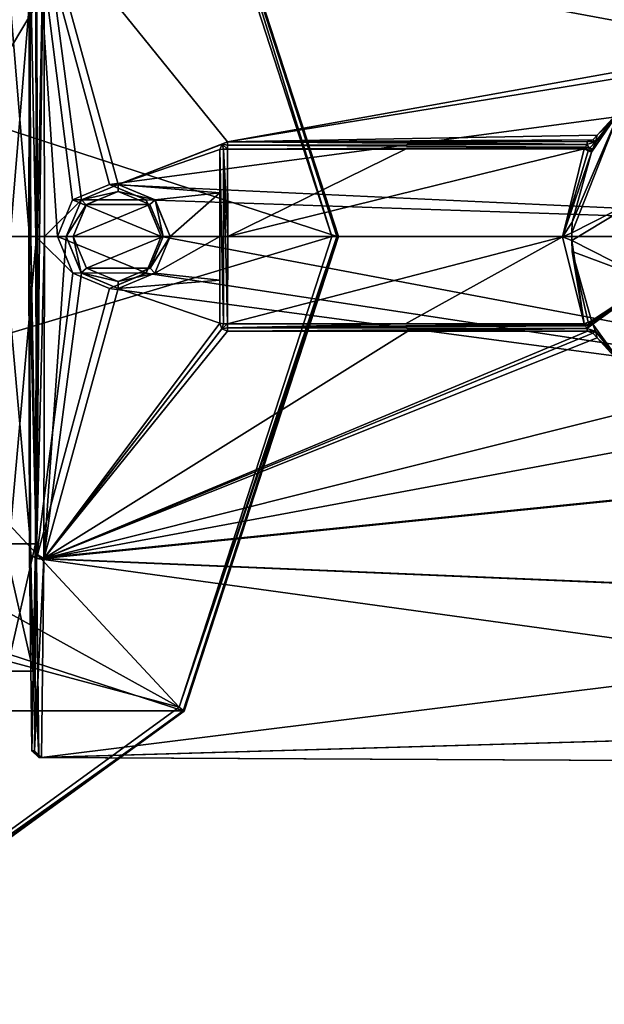
# Model space of a CAD drawing. Units: millimetres. Extents: x -47 to 383, y -96 to 1049.
# Drawn here: x 326 to 351, y 154 to 197 of the extents above; entities that cross this region are included whole.
import ezdxf

# ---------------------------------------------------------------- set-up
doc = ezdxf.new("R2010")
doc.units = ezdxf.units.MM
doc.header["$LTSCALE"] = 65.185185
for name, color, linetype in [('1123', 7, 'CONTINUOUS'), ('1124', 7, 'CONTINUOUS'), ('1442', 7, 'CONTINUOUS'), ('1443', 7, 'CONTINUOUS'), ('1444', 7, 'CONTINUOUS'), ('1447', 7, 'CONTINUOUS'), ('1448', 7, 'CONTINUOUS'), ('1461', 7, 'CONTINUOUS'), ('1462', 7, 'CONTINUOUS'), ('1463', 7, 'CONTINUOUS'), ('1464', 7, 'CONTINUOUS'), ('1465', 7, 'CONTINUOUS'), ('1466', 7, 'CONTINUOUS'), ('1467', 7, 'CONTINUOUS'), ('1472', 7, 'CONTINUOUS'), ('1474', 7, 'CONTINUOUS'), ('1475', 7, 'CONTINUOUS'), ('1476', 7, 'CONTINUOUS'), ('1477', 7, 'CONTINUOUS'), ('1478', 7, 'CONTINUOUS'), ('1479', 7, 'CONTINUOUS'), ('1480', 7, 'CONTINUOUS'), ('1481', 7, 'CONTINUOUS'), ('1482', 7, 'CONTINUOUS'), ('1483', 7, 'CONTINUOUS'), ('1484', 7, 'CONTINUOUS'), ('1485', 7, 'CONTINUOUS'), ('1486', 7, 'CONTINUOUS'), ('1487', 7, 'CONTINUOUS'), ('1493', 7, 'CONTINUOUS'), ('1494', 7, 'CONTINUOUS'), ('1495', 7, 'CONTINUOUS'), ('1496', 7, 'CONTINUOUS'), ('1497', 7, 'CONTINUOUS'), ('1498', 7, 'CONTINUOUS'), ('1499', 7, 'CONTINUOUS'), ('1500', 7, 'CONTINUOUS'), ('1501', 7, 'CONTINUOUS'), ('1506', 7, 'CONTINUOUS'), ('1507', 7, 'CONTINUOUS'), ('1508', 7, 'CONTINUOUS')]:
    doc.layers.add(name, color=color, linetype=linetype)

msp = doc.modelspace()

# ---------------------------------------------------------------- linework, layer by layer
at = {"layer": '1123', "color": 7, "linetype": 'Continuous'}
for points in [[(325.038, 187.643, -17.817), (326.188, 187.643, -17.827), (326.232, 174.314, -12.306), (325.038, 187.643, -17.817)], [(325.082, 174.316, -12.298), (325.038, 187.643, -17.817), (326.232, 174.314, -12.306), (325.082, 174.316, -12.298)], [(325.341, 187.643, 19.881), (325.297, 174.316, 14.362), (326.491, 187.643, 19.872), (325.341, 187.643, 19.881)], [(326.491, 187.643, 19.872), (325.297, 174.316, 14.362), (326.447, 174.314, 14.351), (326.491, 187.643, 19.872)], [(325.19, 168.794, 1.032), (325.082, 174.316, -12.298), (326.34, 168.793, 1.023), (325.19, 168.794, 1.032)], [(326.34, 168.793, 1.023), (325.082, 174.316, -12.298), (326.232, 174.314, -12.306), (326.34, 168.793, 1.023)], [(325.297, 174.316, 14.362), (325.19, 168.794, 1.032), (326.447, 174.314, 14.351), (325.297, 174.316, 14.362)], [(326.447, 174.314, 14.351), (325.19, 168.794, 1.032), (326.34, 168.793, 1.023), (326.447, 174.314, 14.351)]]:
    msp.add_3dface(points, dxfattribs=at)
at = {"layer": '1124', "color": 7, "linetype": 'Continuous'}
for points in [[(326.188, 187.643, -17.827), (325.038, 187.643, -17.817), (325.082, 200.971, -12.298), (326.188, 187.643, -17.827)], [(326.188, 187.643, -17.827), (325.082, 200.971, -12.298), (326.232, 200.972, -12.306), (326.188, 187.643, -17.827)], [(325.297, 200.971, 14.362), (325.341, 187.643, 19.881), (326.447, 200.972, 14.351), (325.297, 200.971, 14.362)], [(325.341, 187.643, 19.881), (326.491, 187.643, 19.872), (326.447, 200.972, 14.351), (325.341, 187.643, 19.881)]]:
    msp.add_3dface(points, dxfattribs=at)
at = {"layer": '1442', "color": 7, "linetype": 'Continuous'}
for points in [[(327.398, 187.643, -22.715), (328.062, 186.049, -22.655), (326.454, 187.643, -22.724), (327.398, 187.643, -22.715)], [(326.454, 187.643, -22.724), (328.062, 186.049, -22.655), (326.49, 173.686, -18.189), (326.454, 187.643, -22.724)], [(326.836, 187.643, 24.764), (326.799, 173.686, 20.229), (327.781, 187.643, 24.74), (326.836, 187.643, 24.764)], [(327.781, 187.643, 24.74), (326.799, 173.686, 20.229), (328.435, 186.056, 24.67), (327.781, 187.643, 24.74)], [(331.899, 187.643, -22.672), (378.164, 178.912, -20.503), (331.241, 186.053, -22.625), (331.899, 187.643, -22.672)], [(332.28, 187.643, 24.625), (331.616, 186.049, 24.588), (334.443, 187.643, 24.57), (332.28, 187.643, 24.625)], [(334.443, 187.643, 24.57), (331.616, 186.049, 24.588), (334.441, 185.754, 24.494), (334.443, 187.643, 24.57)], [(378.15, 187.643, -22.238), (378.164, 178.912, -20.503), (331.899, 187.643, -22.672), (378.15, 187.643, -22.238)], [(328.062, 186.049, -22.655), (329.65, 185.393, -22.587), (326.49, 173.686, -18.189), (328.062, 186.049, -22.655)], [(328.435, 186.056, 24.67), (326.799, 173.686, 20.229), (330.029, 185.393, 24.576), (328.435, 186.056, 24.67)], [(378.164, 178.912, -20.503), (329.65, 185.393, -22.587), (331.241, 186.053, -22.625), (378.164, 178.912, -20.503)], [(331.616, 186.049, 24.588), (330.029, 185.393, 24.576), (334.441, 185.754, 24.494), (331.616, 186.049, 24.588)], [(334.441, 185.754, 24.494), (330.029, 185.393, 24.576), (334.435, 183.878, 24.268), (334.441, 185.754, 24.494)], [(326.49, 173.686, -18.189), (329.65, 185.393, -22.587), (378.164, 178.912, -20.503), (326.49, 173.686, -18.189)], [(330.029, 185.393, 24.576), (326.799, 173.686, 20.229), (334.435, 183.878, 24.268), (330.029, 185.393, 24.576)], [(334.435, 183.878, 24.268), (326.799, 173.686, 20.229), (334.534, 183.638, 24.226), (334.435, 183.878, 24.268)], [(334.534, 183.638, 24.226), (326.799, 173.686, 20.229), (334.774, 183.539, 24.202), (334.534, 183.638, 24.226)], [(334.774, 183.539, 24.202), (326.799, 173.686, 20.229), (342.591, 183.536, 24), (334.774, 183.539, 24.202)], [(342.591, 183.536, 24), (326.799, 173.686, 20.229), (350.387, 183.533, 23.798), (342.591, 183.536, 24)], [(350.387, 183.533, 23.798), (326.799, 173.686, 20.229), (350.617, 183.458, 23.779), (350.387, 183.533, 23.798)], [(350.617, 183.458, 23.779), (326.799, 173.686, 20.229), (350.816, 183.251, 23.735), (350.617, 183.458, 23.779)], [(350.816, 183.251, 23.735), (326.799, 173.686, 20.229), (353.77, 180.452, 22.938), (350.816, 183.251, 23.735)], [(353.77, 180.452, 22.938), (326.799, 173.686, 20.229), (357.715, 179.428, 22.473), (353.77, 180.452, 22.938)], [(357.715, 179.428, 22.473), (326.799, 173.686, 20.229), (378.503, 178.912, 21.711), (357.715, 179.428, 22.473)], [(378.203, 171.493, -15.55), (326.49, 173.686, -18.189), (378.164, 178.912, -20.503), (378.203, 171.493, -15.55)], [(378.503, 178.912, 21.711), (326.799, 173.686, 20.229), (378.464, 171.501, 16.766), (378.503, 178.912, 21.711)], [(326.586, 165.061, -6.317), (326.49, 173.686, -18.189), (378.263, 166.537, -8.132), (326.586, 165.061, -6.317)], [(378.263, 166.537, -8.132), (326.49, 173.686, -18.189), (378.203, 171.493, -15.55), (378.263, 166.537, -8.132)], [(326.799, 173.686, 20.229), (326.704, 165.061, 8.358), (378.464, 171.501, 16.766), (326.799, 173.686, 20.229)], [(378.464, 171.501, 16.766), (326.704, 165.061, 8.358), (378.404, 166.549, 9.368), (378.464, 171.501, 16.766)], [(378.334, 164.801, 0.619), (326.586, 165.061, -6.317), (378.263, 166.537, -8.132), (378.334, 164.801, 0.619)], [(378.404, 166.549, 9.368), (326.704, 165.061, 8.358), (378.334, 164.801, 0.619), (378.404, 166.549, 9.368)], [(326.704, 165.061, 8.358), (326.586, 165.061, -6.317), (378.334, 164.801, 0.619), (326.704, 165.061, 8.358)]]:
    msp.add_3dface(points, dxfattribs=at)
at = {"layer": '1443', "color": 7, "linetype": 'Continuous'}
for points in [[(326.151, 187.643, -22.421), (326.232, 200.972, -12.306), (326.187, 201.423, -17.944), (326.151, 187.643, -22.421)], [(326.447, 200.972, 14.351), (326.491, 187.643, 19.872), (326.492, 201.423, 19.989), (326.447, 200.972, 14.351)], [(326.491, 187.643, 19.872), (326.528, 187.643, 24.467), (326.492, 201.423, 19.989), (326.491, 187.643, 19.872)], [(326.188, 187.643, -17.827), (326.232, 200.972, -12.306), (326.151, 187.643, -22.421), (326.188, 187.643, -17.827)], [(326.187, 173.863, -17.944), (326.188, 187.643, -17.827), (326.151, 187.643, -22.421), (326.187, 173.863, -17.944)], [(326.232, 174.314, -12.306), (326.188, 187.643, -17.827), (326.187, 173.863, -17.944), (326.232, 174.314, -12.306)], [(326.491, 187.643, 19.872), (326.447, 174.314, 14.351), (326.528, 187.643, 24.467), (326.491, 187.643, 19.872)], [(326.528, 187.643, 24.467), (326.447, 174.314, 14.351), (326.492, 173.863, 19.989), (326.528, 187.643, 24.467)], [(326.34, 168.793, 1.023), (326.232, 174.314, -12.306), (326.187, 173.863, -17.944), (326.34, 168.793, 1.023)], [(326.447, 174.314, 14.351), (326.34, 168.793, 1.023), (326.492, 173.863, 19.989), (326.447, 174.314, 14.351)], [(326.281, 165.346, -6.221), (326.34, 168.793, 1.023), (326.187, 173.863, -17.944), (326.281, 165.346, -6.221)], [(326.492, 173.863, 19.989), (326.34, 168.793, 1.023), (326.281, 165.346, -6.221), (326.492, 173.863, 19.989)], [(326.398, 165.346, 8.266), (326.492, 173.863, 19.989), (326.281, 165.346, -6.221), (326.398, 165.346, 8.266)]]:
    msp.add_3dface(points, dxfattribs=at)
at = {"layer": '1444', "color": 7, "linetype": 'Continuous'}
for points in [[(326.49, 201.6, -18.189), (378.203, 203.785, -15.557), (378.164, 196.375, -20.503), (326.49, 201.6, -18.189)], [(326.799, 201.6, 20.229), (378.503, 196.374, 21.711), (378.464, 203.793, 16.758), (326.799, 201.6, 20.229)], [(327.398, 187.643, -22.715), (326.454, 187.643, -22.724), (326.49, 201.6, -18.189), (327.398, 187.643, -22.715)], [(327.398, 187.643, -22.715), (326.49, 201.6, -18.189), (328.055, 189.231, -22.655), (327.398, 187.643, -22.715)], [(326.49, 201.6, -18.189), (378.164, 196.375, -20.503), (329.65, 189.893, -22.587), (326.49, 201.6, -18.189)], [(326.49, 201.6, -18.189), (329.65, 189.893, -22.587), (328.055, 189.231, -22.655), (326.49, 201.6, -18.189)], [(326.799, 201.6, 20.229), (326.836, 187.643, 24.764), (328.443, 189.237, 24.67), (326.799, 201.6, 20.229)], [(378.503, 196.374, 21.711), (326.799, 201.6, 20.229), (357.718, 195.858, 22.473), (378.503, 196.374, 21.711)], [(326.799, 201.6, 20.229), (334.774, 191.748, 24.202), (357.718, 195.858, 22.473), (326.799, 201.6, 20.229)], [(334.774, 191.748, 24.202), (326.799, 201.6, 20.229), (330.029, 189.893, 24.576), (334.774, 191.748, 24.202)], [(330.029, 189.893, 24.576), (326.799, 201.6, 20.229), (328.443, 189.237, 24.67), (330.029, 189.893, 24.576)], [(378.164, 196.375, -20.503), (378.15, 187.643, -22.238), (329.65, 189.893, -22.587), (378.164, 196.375, -20.503)], [(334.774, 191.748, 24.202), (353.766, 194.832, 22.939), (357.718, 195.858, 22.473), (334.774, 191.748, 24.202)], [(334.774, 191.748, 24.202), (350.816, 192.035, 23.735), (353.766, 194.832, 22.939), (334.774, 191.748, 24.202)], [(334.537, 191.651, 24.225), (334.774, 191.748, 24.202), (330.029, 189.893, 24.576), (334.537, 191.651, 24.225)], [(350.816, 192.035, 23.735), (334.774, 191.748, 24.202), (350.614, 191.827, 23.779), (350.816, 192.035, 23.735)], [(334.774, 191.748, 24.202), (342.591, 191.75, 24), (350.614, 191.827, 23.779), (334.774, 191.748, 24.202)], [(350.387, 191.753, 23.798), (350.614, 191.827, 23.779), (342.591, 191.75, 24), (350.387, 191.753, 23.798)], [(334.435, 191.409, 24.268), (334.537, 191.651, 24.225), (330.029, 189.893, 24.576), (334.435, 191.409, 24.268)], [(334.441, 189.532, 24.495), (334.435, 191.409, 24.268), (330.029, 189.893, 24.576), (334.441, 189.532, 24.495)], [(330.03, 189.593, 24.602), (328.655, 189.026, 24.677), (331.407, 189.023, 24.607), (330.03, 189.593, 24.602)], [(329.65, 189.893, -22.587), (378.15, 187.643, -22.238), (331.236, 189.238, -22.625), (329.65, 189.893, -22.587)], [(334.441, 189.532, 24.495), (330.029, 189.893, 24.576), (331.624, 189.23, 24.589), (334.441, 189.532, 24.495)], [(332.28, 187.643, 24.625), (334.441, 189.532, 24.495), (331.624, 189.23, 24.589), (332.28, 187.643, 24.625)], [(332.28, 187.643, 24.625), (334.443, 187.643, 24.57), (334.441, 189.532, 24.495), (332.28, 187.643, 24.625)], [(326.836, 187.643, 24.764), (327.781, 187.643, 24.74), (328.443, 189.237, 24.67), (326.836, 187.643, 24.764)], [(378.15, 187.643, -22.238), (331.899, 187.643, -22.672), (331.236, 189.238, -22.625), (378.15, 187.643, -22.238)], [(328.655, 189.026, 24.677), (328.081, 187.643, 24.732), (331.407, 189.023, 24.607), (328.655, 189.026, 24.677)], [(328.081, 187.643, 24.732), (331.98, 187.643, 24.633), (331.407, 189.023, 24.607), (328.081, 187.643, 24.732)], [(328.081, 187.643, 24.732), (328.652, 186.263, 24.678), (331.98, 187.643, 24.633), (328.081, 187.643, 24.732)], [(331.98, 187.643, 24.633), (328.652, 186.263, 24.678), (331.41, 186.266, 24.607), (331.98, 187.643, 24.633)], [(328.652, 186.263, 24.678), (330.03, 185.693, 24.602), (331.41, 186.266, 24.607), (328.652, 186.263, 24.678)]]:
    msp.add_3dface(points, dxfattribs=at)
at = {"layer": '1447', "color": 7, "linetype": 'Continuous'}
for points in [[(326.454, 187.643, -22.724), (326.187, 201.423, -17.944), (326.49, 201.6, -18.189), (326.454, 187.643, -22.724)], [(326.492, 201.423, 19.989), (326.528, 187.643, 24.467), (326.799, 201.6, 20.229), (326.492, 201.423, 19.989)], [(326.799, 201.6, 20.229), (326.528, 187.643, 24.467), (326.62, 187.643, 24.68), (326.799, 201.6, 20.229)], [(326.836, 187.643, 24.764), (326.799, 201.6, 20.229), (326.62, 187.643, 24.68), (326.836, 187.643, 24.764)], [(326.151, 187.643, -22.421), (326.187, 201.423, -17.944), (326.239, 187.643, -22.636), (326.151, 187.643, -22.421)], [(326.187, 201.423, -17.944), (326.454, 187.643, -22.724), (326.239, 187.643, -22.636), (326.187, 201.423, -17.944)]]:
    msp.add_3dface(points, dxfattribs=at)
at = {"layer": '1448', "color": 7, "linetype": 'Continuous'}
for points in [[(326.49, 173.686, -18.189), (326.187, 173.863, -17.944), (326.151, 187.643, -22.421), (326.49, 173.686, -18.189)], [(326.49, 173.686, -18.189), (326.151, 187.643, -22.421), (326.239, 187.643, -22.636), (326.49, 173.686, -18.189)], [(326.454, 187.643, -22.724), (326.49, 173.686, -18.189), (326.239, 187.643, -22.636), (326.454, 187.643, -22.724)], [(326.799, 173.686, 20.229), (326.836, 187.643, 24.764), (326.492, 173.863, 19.989), (326.799, 173.686, 20.229)], [(326.492, 173.863, 19.989), (326.836, 187.643, 24.764), (326.62, 187.643, 24.68), (326.492, 173.863, 19.989)], [(326.528, 187.643, 24.467), (326.492, 173.863, 19.989), (326.62, 187.643, 24.68), (326.528, 187.643, 24.467)], [(326.49, 173.686, -18.189), (326.586, 165.061, -6.317), (326.187, 173.863, -17.944), (326.49, 173.686, -18.189)], [(326.586, 165.061, -6.317), (326.281, 165.346, -6.221), (326.187, 173.863, -17.944), (326.586, 165.061, -6.317)], [(326.799, 173.686, 20.229), (326.492, 173.863, 19.989), (326.398, 165.346, 8.266), (326.799, 173.686, 20.229)], [(326.704, 165.061, 8.358), (326.799, 173.686, 20.229), (326.398, 165.346, 8.266), (326.704, 165.061, 8.358)], [(326.586, 165.061, -6.317), (326.704, 165.061, 8.358), (326.281, 165.346, -6.221), (326.586, 165.061, -6.317)], [(326.704, 165.061, 8.358), (326.398, 165.346, 8.266), (326.281, 165.346, -6.221), (326.704, 165.061, 8.358)]]:
    msp.add_3dface(points, dxfattribs=at)
at = {"layer": '1461', "color": 7, "linetype": 'Continuous'}
for points in [[(334.779, 191.43, 24.392), (334.787, 187.643, 24.696), (342.5, 191.433, 24.193), (334.779, 191.43, 24.392)], [(349.303, 187.633, 24.325), (350.242, 191.436, 23.993), (334.787, 187.643, 24.696), (349.303, 187.633, 24.325)], [(334.787, 187.643, 24.696), (350.242, 191.436, 23.993), (342.5, 191.433, 24.193), (334.787, 187.643, 24.696)], [(334.779, 183.856, 24.392), (349.303, 187.633, 24.325), (334.787, 187.643, 24.696), (334.779, 183.856, 24.392)], [(342.5, 183.853, 24.193), (349.303, 187.633, 24.325), (334.779, 183.856, 24.392), (342.5, 183.853, 24.193)], [(350.242, 183.85, 23.993), (349.303, 187.633, 24.325), (342.5, 183.853, 24.193), (350.242, 183.85, 23.993)]]:
    msp.add_3dface(points, dxfattribs=at)
at = {"layer": '1462', "color": 7, "linetype": 'Continuous'}
for points in [[(342.591, 191.75, 24), (334.774, 191.748, 24.202), (350.367, 191.626, 23.916), (342.591, 191.75, 24)], [(350.367, 191.626, 23.916), (334.774, 191.748, 24.202), (334.778, 191.607, 24.327), (350.367, 191.626, 23.916)], [(350.387, 191.753, 23.798), (342.591, 191.75, 24), (350.367, 191.626, 23.916), (350.387, 191.753, 23.798)], [(350.308, 191.511, 23.973), (350.367, 191.626, 23.916), (334.778, 191.607, 24.327), (350.308, 191.511, 23.973)], [(334.779, 191.43, 24.392), (350.308, 191.511, 23.973), (334.778, 191.607, 24.327), (334.779, 191.43, 24.392)], [(350.308, 191.511, 23.973), (334.779, 191.43, 24.392), (350.278, 191.475, 23.984), (350.308, 191.511, 23.973)], [(334.779, 191.43, 24.392), (342.5, 191.433, 24.193), (350.278, 191.475, 23.984), (334.779, 191.43, 24.392)], [(350.242, 191.436, 23.993), (350.278, 191.475, 23.984), (342.5, 191.433, 24.193), (350.242, 191.436, 23.993)]]:
    msp.add_3dface(points, dxfattribs=at)
at = {"layer": '1463', "color": 7, "linetype": 'Continuous'}
for points in [[(334.596, 191.425, 24.363), (334.435, 191.409, 24.268), (334.595, 183.862, 24.362), (334.596, 191.425, 24.363)], [(334.441, 189.532, 24.495), (334.435, 183.878, 24.268), (334.435, 191.409, 24.268), (334.441, 189.532, 24.495)], [(334.435, 191.409, 24.268), (334.435, 183.878, 24.268), (334.595, 183.862, 24.362), (334.435, 191.409, 24.268)], [(334.779, 183.856, 24.392), (334.596, 191.425, 24.363), (334.595, 183.862, 24.362), (334.779, 183.856, 24.392)], [(334.787, 187.643, 24.696), (334.779, 191.43, 24.392), (334.596, 191.425, 24.363), (334.787, 187.643, 24.696)], [(334.779, 183.856, 24.392), (334.787, 187.643, 24.696), (334.596, 191.425, 24.363), (334.779, 183.856, 24.392)], [(334.441, 185.754, 24.494), (334.435, 183.878, 24.268), (334.441, 189.532, 24.495), (334.441, 185.754, 24.494)], [(334.443, 187.643, 24.57), (334.441, 185.754, 24.494), (334.441, 189.532, 24.495), (334.443, 187.643, 24.57)]]:
    msp.add_3dface(points, dxfattribs=at)
at = {"layer": '1464', "color": 7, "linetype": 'Continuous'}
for points in [[(334.777, 183.68, 24.328), (334.774, 183.539, 24.202), (350.367, 183.66, 23.916), (334.777, 183.68, 24.328)], [(334.774, 183.539, 24.202), (342.591, 183.536, 24), (350.367, 183.66, 23.916), (334.774, 183.539, 24.202)], [(342.5, 183.853, 24.193), (334.779, 183.856, 24.392), (334.777, 183.68, 24.328), (342.5, 183.853, 24.193)], [(350.242, 183.85, 23.993), (342.5, 183.853, 24.193), (334.777, 183.68, 24.328), (350.242, 183.85, 23.993)], [(350.242, 183.85, 23.993), (334.777, 183.68, 24.328), (350.278, 183.812, 23.984), (350.242, 183.85, 23.993)], [(350.278, 183.812, 23.984), (334.777, 183.68, 24.328), (350.308, 183.775, 23.973), (350.278, 183.812, 23.984)], [(350.308, 183.775, 23.973), (334.777, 183.68, 24.328), (350.367, 183.66, 23.916), (350.308, 183.775, 23.973)], [(342.591, 183.536, 24), (350.387, 183.533, 23.798), (350.367, 183.66, 23.916), (342.591, 183.536, 24)]]:
    msp.add_3dface(points, dxfattribs=at)
at = {"layer": '1465', "color": 7, "linetype": 'Continuous'}
for points in [[(334.435, 183.878, 24.268), (334.534, 183.638, 24.226), (334.595, 183.862, 24.362), (334.435, 183.878, 24.268)], [(334.534, 183.638, 24.226), (334.779, 183.856, 24.392), (334.595, 183.862, 24.362), (334.534, 183.638, 24.226)], [(334.779, 183.856, 24.392), (334.534, 183.638, 24.226), (334.777, 183.68, 24.328), (334.779, 183.856, 24.392)], [(334.534, 183.638, 24.226), (334.774, 183.539, 24.202), (334.777, 183.68, 24.328), (334.534, 183.638, 24.226)]]:
    msp.add_3dface(points, dxfattribs=at)
at = {"layer": '1466', "color": 7, "linetype": 'Continuous'}
for points in [[(334.778, 191.607, 24.327), (334.774, 191.748, 24.202), (334.537, 191.651, 24.225), (334.778, 191.607, 24.327)], [(334.435, 191.409, 24.268), (334.596, 191.425, 24.363), (334.537, 191.651, 24.225), (334.435, 191.409, 24.268)], [(334.779, 191.43, 24.392), (334.778, 191.607, 24.327), (334.537, 191.651, 24.225), (334.779, 191.43, 24.392)], [(334.596, 191.425, 24.363), (334.779, 191.43, 24.392), (334.537, 191.651, 24.225), (334.596, 191.425, 24.363)]]:
    msp.add_3dface(points, dxfattribs=at)
at = {"layer": '1467', "color": 7, "linetype": 'Continuous'}
for points in [[(349.728, 188.267, 24.495), (349.705, 187.798, 24.508), (351.8, 193.124, 23.735), (349.728, 188.267, 24.495)], [(351.8, 193.124, 23.735), (349.705, 187.798, 24.508), (353.178, 189.565, 26.871), (351.8, 193.124, 23.735)], [(350.561, 191.303, 24.154), (349.728, 188.267, 24.495), (351.8, 193.124, 23.735), (350.561, 191.303, 24.154)], [(350.595, 191.376, 24.137), (350.561, 191.303, 24.154), (351.8, 193.124, 23.735), (350.595, 191.376, 24.137)], [(350.622, 191.447, 24.115), (350.595, 191.376, 24.137), (351.8, 193.124, 23.735), (350.622, 191.447, 24.115)], [(349.705, 187.798, 24.508), (349.705, 187.465, 24.508), (353.178, 189.565, 26.871), (349.705, 187.798, 24.508)], [(353.178, 189.565, 26.871), (349.705, 187.465, 24.508), (353.176, 185.707, 26.865), (353.178, 189.565, 26.871)], [(349.705, 187.465, 24.508), (349.731, 186.987, 24.494), (353.176, 185.707, 26.865), (349.705, 187.465, 24.508)], [(349.731, 186.987, 24.494), (350.561, 183.983, 24.154), (353.176, 185.707, 26.865), (349.731, 186.987, 24.494)], [(353.176, 185.707, 26.865), (350.561, 183.983, 24.154), (350.595, 183.91, 24.137), (353.176, 185.707, 26.865)], [(350.622, 183.84, 24.115), (353.176, 185.707, 26.865), (350.595, 183.91, 24.137), (350.622, 183.84, 24.115)], [(352, 181.95, 23.676), (353.176, 185.707, 26.865), (350.622, 183.84, 24.115), (352, 181.95, 23.676)]]:
    msp.add_3dface(points, dxfattribs=at)
at = {"layer": '1472', "color": 7, "linetype": 'Continuous'}
for points in [[(350.816, 192.035, 23.735), (351.8, 193.124, 23.735), (353.766, 194.832, 22.939), (350.816, 192.035, 23.735)], [(350.622, 191.447, 24.115), (351.8, 193.124, 23.735), (350.73, 191.747, 23.996), (350.622, 191.447, 24.115)], [(350.73, 191.747, 23.996), (351.8, 193.124, 23.735), (350.816, 192.035, 23.735), (350.73, 191.747, 23.996)], [(352, 181.95, 23.676), (350.622, 183.84, 24.115), (350.73, 183.54, 23.996), (352, 181.95, 23.676)], [(350.816, 183.251, 23.735), (352, 181.95, 23.676), (350.73, 183.54, 23.996), (350.816, 183.251, 23.735)], [(350.816, 183.251, 23.735), (353.77, 180.452, 22.938), (352, 181.95, 23.676), (350.816, 183.251, 23.735)]]:
    msp.add_3dface(points, dxfattribs=at)
at = {"layer": '1474', "color": 7, "linetype": 'Continuous'}
for points in [[(350.387, 191.753, 23.798), (350.367, 191.626, 23.916), (350.73, 191.747, 23.996), (350.387, 191.753, 23.798)], [(350.73, 191.747, 23.996), (350.367, 191.626, 23.916), (350.475, 191.466, 24.017), (350.73, 191.747, 23.996)], [(350.387, 191.753, 23.798), (350.73, 191.747, 23.996), (350.614, 191.827, 23.779), (350.387, 191.753, 23.798)], [(350.622, 191.447, 24.115), (350.73, 191.747, 23.996), (350.475, 191.466, 24.017), (350.622, 191.447, 24.115)], [(350.73, 191.747, 23.996), (350.816, 192.035, 23.735), (350.614, 191.827, 23.779), (350.73, 191.747, 23.996)], [(350.367, 191.626, 23.916), (350.308, 191.511, 23.973), (350.475, 191.466, 24.017), (350.367, 191.626, 23.916)]]:
    msp.add_3dface(points, dxfattribs=at)
at = {"layer": '1475', "color": 7, "linetype": 'Continuous'}
for points in [[(350.242, 191.436, 23.993), (350.308, 191.511, 23.973), (350.278, 191.475, 23.984), (350.242, 191.436, 23.993)], [(350.308, 191.511, 23.973), (350.242, 191.436, 23.993), (350.413, 191.358, 24.04), (350.308, 191.511, 23.973)], [(350.475, 191.466, 24.017), (350.308, 191.511, 23.973), (350.413, 191.358, 24.04), (350.475, 191.466, 24.017)], [(350.622, 191.447, 24.115), (350.475, 191.466, 24.017), (350.413, 191.358, 24.04), (350.622, 191.447, 24.115)], [(350.595, 191.376, 24.137), (350.622, 191.447, 24.115), (350.413, 191.358, 24.04), (350.595, 191.376, 24.137)], [(350.561, 191.303, 24.154), (350.595, 191.376, 24.137), (350.413, 191.358, 24.04), (350.561, 191.303, 24.154)]]:
    msp.add_3dface(points, dxfattribs=at)
at = {"layer": '1476', "color": 7, "linetype": 'Continuous'}
for points in [[(350.242, 191.436, 23.993), (349.303, 187.633, 24.325), (350.413, 191.358, 24.04), (350.242, 191.436, 23.993)], [(349.303, 187.633, 24.325), (350.561, 191.303, 24.154), (350.413, 191.358, 24.04), (349.303, 187.633, 24.325)], [(349.303, 187.633, 24.325), (349.728, 188.267, 24.495), (350.561, 191.303, 24.154), (349.303, 187.633, 24.325)], [(349.303, 187.633, 24.325), (349.705, 187.798, 24.508), (349.728, 188.267, 24.495), (349.303, 187.633, 24.325)], [(349.303, 187.633, 24.325), (349.705, 187.465, 24.508), (349.705, 187.798, 24.508), (349.303, 187.633, 24.325)], [(349.303, 187.633, 24.325), (350.242, 183.85, 23.993), (349.705, 187.465, 24.508), (349.303, 187.633, 24.325)], [(350.242, 183.85, 23.993), (349.731, 186.987, 24.494), (349.705, 187.465, 24.508), (350.242, 183.85, 23.993)], [(349.731, 186.987, 24.494), (350.242, 183.85, 23.993), (350.413, 183.929, 24.04), (349.731, 186.987, 24.494)], [(350.561, 183.983, 24.154), (349.731, 186.987, 24.494), (350.413, 183.929, 24.04), (350.561, 183.983, 24.154)]]:
    msp.add_3dface(points, dxfattribs=at)
at = {"layer": '1477', "color": 7, "linetype": 'Continuous'}
for points in [[(350.595, 183.91, 24.137), (350.561, 183.983, 24.154), (350.413, 183.929, 24.04), (350.595, 183.91, 24.137)], [(350.413, 183.929, 24.04), (350.242, 183.85, 23.993), (350.475, 183.82, 24.017), (350.413, 183.929, 24.04)], [(350.242, 183.85, 23.993), (350.278, 183.812, 23.984), (350.308, 183.775, 23.973), (350.242, 183.85, 23.993)], [(350.242, 183.85, 23.993), (350.308, 183.775, 23.973), (350.475, 183.82, 24.017), (350.242, 183.85, 23.993)], [(350.622, 183.84, 24.115), (350.595, 183.91, 24.137), (350.413, 183.929, 24.04), (350.622, 183.84, 24.115)], [(350.622, 183.84, 24.115), (350.413, 183.929, 24.04), (350.475, 183.82, 24.017), (350.622, 183.84, 24.115)]]:
    msp.add_3dface(points, dxfattribs=at)
at = {"layer": '1478', "color": 7, "linetype": 'Continuous'}
for points in [[(350.308, 183.775, 23.973), (350.367, 183.66, 23.916), (350.475, 183.82, 24.017), (350.308, 183.775, 23.973)], [(350.622, 183.84, 24.115), (350.367, 183.66, 23.916), (350.73, 183.54, 23.996), (350.622, 183.84, 24.115)], [(350.367, 183.66, 23.916), (350.622, 183.84, 24.115), (350.475, 183.82, 24.017), (350.367, 183.66, 23.916)], [(350.367, 183.66, 23.916), (350.387, 183.533, 23.798), (350.73, 183.54, 23.996), (350.367, 183.66, 23.916)], [(350.387, 183.533, 23.798), (350.617, 183.458, 23.779), (350.73, 183.54, 23.996), (350.387, 183.533, 23.798)], [(350.617, 183.458, 23.779), (350.816, 183.251, 23.735), (350.73, 183.54, 23.996), (350.617, 183.458, 23.779)]]:
    msp.add_3dface(points, dxfattribs=at)
at = {"layer": '1479', "color": 8, "linetype": 'Continuous', "true_color": 0x646f7d}
for points in [[(330.03, 189.893, 24.661), (328.441, 189.235, 24.755), (330.03, 189.593, 24.688), (330.03, 189.893, 24.661)], [(330.03, 189.593, 24.688), (328.441, 189.235, 24.755), (328.642, 189.012, 24.764), (330.03, 189.593, 24.688)], [(331.631, 189.224, 24.674), (330.03, 189.893, 24.661), (330.03, 189.593, 24.688), (331.631, 189.224, 24.674)], [(331.409, 189.022, 24.692), (331.631, 189.224, 24.674), (330.03, 189.593, 24.688), (331.409, 189.022, 24.692)], [(328.441, 189.235, 24.755), (327.781, 187.643, 24.825), (328.642, 189.012, 24.764), (328.441, 189.235, 24.755)], [(331.981, 187.643, 24.718), (331.631, 189.224, 24.674), (331.409, 189.022, 24.692), (331.981, 187.643, 24.718)], [(332.28, 187.643, 24.71), (331.631, 189.224, 24.674), (331.981, 187.643, 24.718), (332.28, 187.643, 24.71)], [(328.642, 189.012, 24.764), (327.781, 187.643, 24.825), (328.081, 187.643, 24.817), (328.642, 189.012, 24.764)], [(327.781, 187.643, 24.825), (328.432, 186.06, 24.756), (328.081, 187.643, 24.817), (327.781, 187.643, 24.825)], [(328.081, 187.643, 24.817), (328.432, 186.06, 24.756), (328.653, 186.264, 24.763), (328.081, 187.643, 24.817)], [(331.62, 186.052, 24.674), (332.28, 187.643, 24.71), (331.417, 186.272, 24.693), (331.62, 186.052, 24.674)], [(332.28, 187.643, 24.71), (331.981, 187.643, 24.718), (331.417, 186.272, 24.693), (332.28, 187.643, 24.71)], [(328.653, 186.264, 24.763), (328.432, 186.06, 24.756), (330.03, 185.693, 24.688), (328.653, 186.264, 24.763)], [(330.03, 185.693, 24.688), (331.62, 186.052, 24.674), (331.417, 186.272, 24.693), (330.03, 185.693, 24.688)], [(328.432, 186.06, 24.756), (330.03, 185.393, 24.661), (330.03, 185.693, 24.688), (328.432, 186.06, 24.756)], [(330.03, 185.393, 24.661), (331.62, 186.052, 24.674), (330.03, 185.693, 24.688), (330.03, 185.393, 24.661)]]:
    msp.add_3dface(points, dxfattribs=at)
at = {"layer": '1480', "color": 7, "linetype": 'Continuous'}
for points in [[(327.781, 187.643, 24.74), (328.435, 186.056, 24.67), (327.781, 187.643, 24.825), (327.781, 187.643, 24.74)], [(327.781, 187.643, 24.825), (328.435, 186.056, 24.67), (328.432, 186.06, 24.756), (327.781, 187.643, 24.825)], [(328.435, 186.056, 24.67), (330.029, 185.393, 24.576), (328.432, 186.06, 24.756), (328.435, 186.056, 24.67)], [(330.029, 185.393, 24.576), (330.03, 185.393, 24.661), (328.432, 186.06, 24.756), (330.029, 185.393, 24.576)]]:
    msp.add_3dface(points, dxfattribs=at)
at = {"layer": '1481', "color": 7, "linetype": 'Continuous'}
for points in [[(331.616, 186.049, 24.588), (332.28, 187.643, 24.625), (331.62, 186.052, 24.674), (331.616, 186.049, 24.588)], [(332.28, 187.643, 24.625), (332.28, 187.643, 24.71), (331.62, 186.052, 24.674), (332.28, 187.643, 24.625)], [(330.029, 185.393, 24.576), (331.616, 186.049, 24.588), (330.03, 185.393, 24.661), (330.029, 185.393, 24.576)], [(331.616, 186.049, 24.588), (331.62, 186.052, 24.674), (330.03, 185.393, 24.661), (331.616, 186.049, 24.588)]]:
    msp.add_3dface(points, dxfattribs=at)
at = {"layer": '1482', "color": 7, "linetype": 'Continuous'}
for points in [[(330.03, 189.893, 24.661), (331.631, 189.224, 24.674), (330.029, 189.893, 24.576), (330.03, 189.893, 24.661)], [(330.029, 189.893, 24.576), (331.631, 189.224, 24.674), (331.624, 189.23, 24.589), (330.029, 189.893, 24.576)], [(332.28, 187.643, 24.71), (332.28, 187.643, 24.625), (331.624, 189.23, 24.589), (332.28, 187.643, 24.71)], [(331.631, 189.224, 24.674), (332.28, 187.643, 24.71), (331.624, 189.23, 24.589), (331.631, 189.224, 24.674)]]:
    msp.add_3dface(points, dxfattribs=at)
at = {"layer": '1483', "color": 7, "linetype": 'Continuous'}
for points in [[(328.441, 189.235, 24.755), (330.03, 189.893, 24.661), (328.443, 189.237, 24.67), (328.441, 189.235, 24.755)], [(330.03, 189.893, 24.661), (330.029, 189.893, 24.576), (328.443, 189.237, 24.67), (330.03, 189.893, 24.661)], [(327.781, 187.643, 24.74), (328.441, 189.235, 24.755), (328.443, 189.237, 24.67), (327.781, 187.643, 24.74)], [(327.781, 187.643, 24.74), (327.781, 187.643, 24.825), (328.441, 189.235, 24.755), (327.781, 187.643, 24.74)]]:
    msp.add_3dface(points, dxfattribs=at)
at = {"layer": '1484', "color": 7, "linetype": 'Continuous'}
for points in [[(328.081, 187.643, 24.817), (328.653, 186.264, 24.763), (328.081, 187.643, 24.732), (328.081, 187.643, 24.817)], [(328.081, 187.643, 24.732), (328.653, 186.264, 24.763), (328.652, 186.263, 24.678), (328.081, 187.643, 24.732)], [(328.653, 186.264, 24.763), (330.03, 185.693, 24.688), (328.652, 186.263, 24.678), (328.653, 186.264, 24.763)], [(330.03, 185.693, 24.688), (330.03, 185.693, 24.602), (328.652, 186.263, 24.678), (330.03, 185.693, 24.688)]]:
    msp.add_3dface(points, dxfattribs=at)
at = {"layer": '1485', "color": 7, "linetype": 'Continuous'}
for points in [[(330.03, 189.593, 24.688), (328.642, 189.012, 24.764), (330.03, 189.593, 24.602), (330.03, 189.593, 24.688)], [(330.03, 189.593, 24.602), (328.642, 189.012, 24.764), (328.655, 189.026, 24.677), (330.03, 189.593, 24.602)], [(328.642, 189.012, 24.764), (328.081, 187.643, 24.817), (328.655, 189.026, 24.677), (328.642, 189.012, 24.764)], [(328.081, 187.643, 24.817), (328.081, 187.643, 24.732), (328.655, 189.026, 24.677), (328.081, 187.643, 24.817)]]:
    msp.add_3dface(points, dxfattribs=at)
at = {"layer": '1486', "color": 7, "linetype": 'Continuous'}
for points in [[(331.409, 189.022, 24.692), (330.03, 189.593, 24.688), (331.407, 189.023, 24.607), (331.409, 189.022, 24.692)], [(330.03, 189.593, 24.688), (330.03, 189.593, 24.602), (331.407, 189.023, 24.607), (330.03, 189.593, 24.688)], [(331.98, 187.643, 24.633), (331.409, 189.022, 24.692), (331.407, 189.023, 24.607), (331.98, 187.643, 24.633)], [(331.981, 187.643, 24.718), (331.409, 189.022, 24.692), (331.98, 187.643, 24.633), (331.981, 187.643, 24.718)]]:
    msp.add_3dface(points, dxfattribs=at)
at = {"layer": '1487', "color": 7, "linetype": 'Continuous'}
for points in [[(331.417, 186.272, 24.693), (331.981, 187.643, 24.718), (331.41, 186.266, 24.607), (331.417, 186.272, 24.693)], [(331.981, 187.643, 24.718), (331.98, 187.643, 24.633), (331.41, 186.266, 24.607), (331.981, 187.643, 24.718)], [(330.03, 185.693, 24.688), (331.417, 186.272, 24.693), (330.03, 185.693, 24.602), (330.03, 185.693, 24.688)], [(330.03, 185.693, 24.602), (331.417, 186.272, 24.693), (331.41, 186.266, 24.607), (330.03, 185.693, 24.602)]]:
    msp.add_3dface(points, dxfattribs=at)
at = {"layer": '1493', "color": 8, "linetype": 'Continuous', "true_color": 0x646f7d}
for points in [[(329.649, 189.893, -22.672), (331.239, 189.235, -22.71), (328.05, 189.227, -22.741), (329.649, 189.893, -22.672)], [(328.05, 189.227, -22.741), (331.898, 187.643, -22.757), (327.398, 187.643, -22.8), (328.05, 189.227, -22.741)], [(331.239, 189.235, -22.71), (331.898, 187.643, -22.757), (328.05, 189.227, -22.741), (331.239, 189.235, -22.71)], [(327.398, 187.643, -22.8), (331.898, 187.643, -22.757), (331.249, 186.062, -22.711), (327.398, 187.643, -22.8)], [(328.058, 186.051, -22.74), (327.398, 187.643, -22.8), (331.249, 186.062, -22.711), (328.058, 186.051, -22.74)], [(329.649, 185.393, -22.672), (328.058, 186.051, -22.74), (331.249, 186.062, -22.711), (329.649, 185.393, -22.672)]]:
    msp.add_3dface(points, dxfattribs=at)
at = {"layer": '1494', "color": 7, "linetype": 'Continuous'}
for points in [[(328.062, 186.049, -22.655), (327.398, 187.643, -22.715), (328.058, 186.051, -22.74), (328.062, 186.049, -22.655)], [(327.398, 187.643, -22.715), (327.398, 187.643, -22.8), (328.058, 186.051, -22.74), (327.398, 187.643, -22.715)], [(328.062, 186.049, -22.655), (328.058, 186.051, -22.74), (329.649, 185.393, -22.672), (328.062, 186.049, -22.655)], [(329.65, 185.393, -22.587), (328.062, 186.049, -22.655), (329.649, 185.393, -22.672), (329.65, 185.393, -22.587)]]:
    msp.add_3dface(points, dxfattribs=at)
at = {"layer": '1495', "color": 7, "linetype": 'Continuous'}
for points in [[(329.649, 189.893, -22.672), (328.05, 189.227, -22.741), (329.65, 189.893, -22.587), (329.649, 189.893, -22.672)], [(329.65, 189.893, -22.587), (328.05, 189.227, -22.741), (328.055, 189.231, -22.655), (329.65, 189.893, -22.587)], [(327.398, 187.643, -22.8), (327.398, 187.643, -22.715), (328.055, 189.231, -22.655), (327.398, 187.643, -22.8)], [(328.05, 189.227, -22.741), (327.398, 187.643, -22.8), (328.055, 189.231, -22.655), (328.05, 189.227, -22.741)]]:
    msp.add_3dface(points, dxfattribs=at)
at = {"layer": '1496', "color": 7, "linetype": 'Continuous'}
for points in [[(331.239, 189.235, -22.71), (329.649, 189.893, -22.672), (331.236, 189.238, -22.625), (331.239, 189.235, -22.71)], [(329.649, 189.893, -22.672), (329.65, 189.893, -22.587), (331.236, 189.238, -22.625), (329.649, 189.893, -22.672)], [(331.899, 187.643, -22.672), (331.239, 189.235, -22.71), (331.236, 189.238, -22.625), (331.899, 187.643, -22.672)], [(331.899, 187.643, -22.672), (331.898, 187.643, -22.757), (331.239, 189.235, -22.71), (331.899, 187.643, -22.672)]]:
    msp.add_3dface(points, dxfattribs=at)
at = {"layer": '1497', "color": 7, "linetype": 'Continuous'}
for points in [[(331.899, 187.643, -22.672), (331.241, 186.053, -22.625), (331.898, 187.643, -22.757), (331.899, 187.643, -22.672)], [(331.898, 187.643, -22.757), (331.241, 186.053, -22.625), (331.249, 186.062, -22.711), (331.898, 187.643, -22.757)], [(329.65, 185.393, -22.587), (329.649, 185.393, -22.672), (331.249, 186.062, -22.711), (329.65, 185.393, -22.587)], [(331.241, 186.053, -22.625), (329.65, 185.393, -22.587), (331.249, 186.062, -22.711), (331.241, 186.053, -22.625)]]:
    msp.add_3dface(points, dxfattribs=at)
at = {"layer": '1498', "color": 7, "linetype": 'Continuous'}
for points in [[(276.217, 208.215, -80.276), (339.531, 187.643, -80.786), (269.533, 187.643, -80.222), (276.217, 208.215, -80.276)], [(332.847, 208.215, -80.732), (339.531, 187.643, -80.786), (276.217, 208.215, -80.276), (332.847, 208.215, -80.732)], [(269.533, 187.643, -80.222), (339.531, 187.643, -80.786), (332.847, 167.072, -80.732), (269.533, 187.643, -80.222)], [(276.217, 167.072, -80.276), (269.533, 187.643, -80.222), (332.847, 167.072, -80.732), (276.217, 167.072, -80.276)], [(315.346, 154.356, -80.591), (276.217, 167.072, -80.276), (332.847, 167.072, -80.732), (315.346, 154.356, -80.591)]]:
    msp.add_3dface(points, dxfattribs=at)
at = {"layer": '1499', "color": 7, "linetype": 'Continuous'}
for points in [[(332.847, 167.072, -80.732), (339.531, 187.643, -80.786), (332.9, 167.071, -74.141), (332.847, 167.072, -80.732)], [(332.9, 167.071, -74.141), (339.531, 187.643, -80.786), (339.584, 187.643, -74.194), (332.9, 167.071, -74.141)], [(315.346, 154.356, -80.591), (332.847, 167.072, -80.732), (315.401, 154.356, -74), (315.346, 154.356, -80.591)], [(315.401, 154.356, -74), (332.847, 167.072, -80.732), (332.9, 167.071, -74.141), (315.401, 154.356, -74)]]:
    msp.add_3dface(points, dxfattribs=at)
at = {"layer": '1500', "color": 7, "linetype": 'Continuous'}
for points in [[(332.9, 167.071, -74.141), (339.584, 187.643, -74.194), (332.675, 167.238, -73.439), (332.9, 167.071, -74.141)], [(332.675, 167.238, -73.439), (339.584, 187.643, -74.194), (339.513, 187.643, -73.816), (332.675, 167.238, -73.439)], [(339.304, 187.643, -73.493), (332.675, 167.238, -73.439), (339.513, 187.643, -73.816), (339.304, 187.643, -73.493)], [(315.318, 154.628, -73.299), (332.9, 167.071, -74.141), (332.675, 167.238, -73.439), (315.318, 154.628, -73.299)], [(315.401, 154.356, -74), (332.9, 167.071, -74.141), (315.318, 154.628, -73.299), (315.401, 154.356, -74)]]:
    msp.add_3dface(points, dxfattribs=at)
at = {"layer": '1501', "color": 7, "linetype": 'Continuous'}
for points in [[(332.675, 167.238, -73.439), (339.304, 187.643, -73.493), (319.265, 181.629, -53.923), (332.675, 167.238, -73.439)], [(319.265, 181.629, -53.923), (339.304, 187.643, -73.493), (320.461, 187.643, -53.932), (319.265, 181.629, -53.923)], [(315.859, 176.531, -53.895), (332.675, 167.238, -73.439), (319.265, 181.629, -53.923), (315.859, 176.531, -53.895)], [(310.761, 173.125, -53.854), (332.675, 167.238, -73.439), (315.859, 176.531, -53.895), (310.761, 173.125, -53.854)], [(315.318, 154.628, -73.299), (332.675, 167.238, -73.439), (310.761, 173.125, -53.854), (315.318, 154.628, -73.299)]]:
    msp.add_3dface(points, dxfattribs=at)
at = {"layer": '1506', "color": 7, "linetype": 'Continuous'}
for points in [[(339.584, 187.643, -74.194), (332.847, 208.215, -80.732), (332.9, 208.216, -74.141), (339.584, 187.643, -74.194)], [(339.531, 187.643, -80.786), (332.847, 208.215, -80.732), (339.584, 187.643, -74.194), (339.531, 187.643, -80.786)]]:
    msp.add_3dface(points, dxfattribs=at)
at = {"layer": '1507', "color": 7, "linetype": 'Continuous'}
for points in [[(339.304, 187.643, -73.493), (332.9, 208.216, -74.141), (332.675, 208.048, -73.439), (339.304, 187.643, -73.493)], [(339.513, 187.643, -73.816), (339.584, 187.643, -74.194), (332.9, 208.216, -74.141), (339.513, 187.643, -73.816)], [(339.304, 187.643, -73.493), (339.513, 187.643, -73.816), (332.9, 208.216, -74.141), (339.304, 187.643, -73.493)]]:
    msp.add_3dface(points, dxfattribs=at)
at = {"layer": '1508', "color": 7, "linetype": 'Continuous'}
for points in [[(319.265, 193.657, -53.923), (332.675, 208.048, -73.439), (315.859, 198.755, -53.895), (319.265, 193.657, -53.923)], [(320.461, 187.643, -53.932), (332.675, 208.048, -73.439), (319.265, 193.657, -53.923), (320.461, 187.643, -53.932)], [(320.461, 187.643, -53.932), (339.304, 187.643, -73.493), (332.675, 208.048, -73.439), (320.461, 187.643, -53.932)]]:
    msp.add_3dface(points, dxfattribs=at)

doc.saveas('drawing.dxf')
